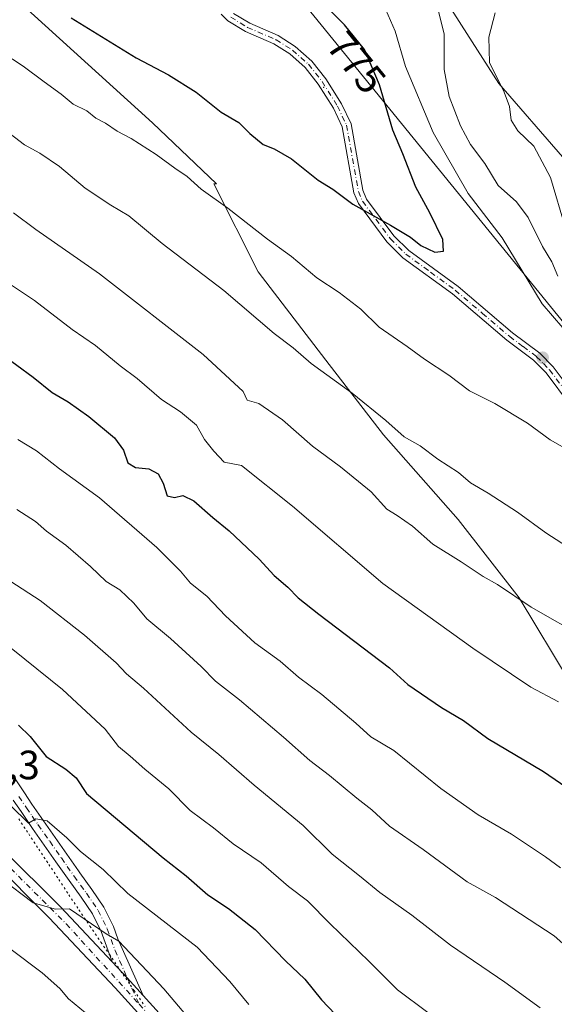
# Model space of a CAD drawing. Units: metres. Extents: x 604072 to 607523, y 4726902 to 4729267.
# Drawn here: x 606992 to 607122, y 4728840 to 4729081 of the extents above; entities that cross this region are included whole.
import ezdxf
from ezdxf.enums import TextEntityAlignment as Align

# ---------------------------------------------------------------- set-up
doc = ezdxf.new("R2010")
doc.units = ezdxf.units.M
doc.header["$MEASUREMENT"] = 0
doc.linetypes.add('DGN Style 4', pattern=[2.6384748266838614, 1.318413404963828, -0.6592067024819142, 0.001648016756204785, -0.6592067024819142])
doc.linetypes.add('DGN Style 5', pattern=[1.1536117293433497, 0.4944050268614355, -0.6592067024819142])
for name, color, linetype, lineweight in [('Arbolado forestal CxS', 92, 'Continuous', 0), ('Camino Cxs', 7, 'Continuous', 0), ('Camino eje', 30, 'DGN Style 4', 13), ('Carretera de calzada única Cxs', 7, 'Continuous', 13), ('Carretera de calzada única eje', 7, 'DGN Style 4', 0), ('Centroide de Edificación ligera', 7, 'Continuous', 0), ('Curva de nivel maestra', 30, 'Continuous', 30), ('Curva de nivel normal', 30, 'Continuous', 0), ('Punto de cota en terreno', 7, 'Continuous', 0), ('Rótulo de curva de nivel directora', 7, 'Continuous', 0), ('Rótulo de punto de cota en terreno', 7, 'Continuous', 0), ('Vía pecuaria eje', 92, 'DGN Style 5', 0)]:
    doc.layers.add(name, color=color, linetype=linetype, lineweight=lineweight)
doc.styles.add('Style-Arial', font='txt')

# ---------------------------------------------------------------- blocks, each defined once
blk = doc.blocks.new('*U7')
at = {"layer": 'Arbolado forestal CxS', "color": 92, "linetype": 'Continuous', "lineweight": 0}
for points in [[(607135.4276999999, 4728993.316299999, 770.2035000000033), (607017.8882999998, 4729137.742500001, 780.5096999999951)], [(606917.3655000003, 4729152.1435, 780.1662000000069), (607024.1432999996, 4729055.330700001, 771.6276000000071), (607039.8053000001, 4729040.4301, 770.8894), (607039.2008999997, 4729040.4441, 770.7801999999938), (607049.9842999997, 4729018.876900001, 767.5304999999935), (607066.5743000006, 4728997.3095, 765.6533000000054), (607080.6753000002, 4728979.0601, 764.0966000000044), (607098.9241000004, 4728958.3223, 762.4291999999988), (607113.8551000003, 4728939.2433, 760.0436000000045), (607126.2972999997, 4728918.5053, 756.8537000000069)], [(606576.1960000005, 4729253.181399999, 733.702900000004), (606922.3744999999, 4729258.4802, 770.3954999999987), (606928.6074999999, 4729252.076099999, 767.2592000000004), (606989.5223000003, 4729178.887700001, 770.3074999999953), (607002.9512999998, 4729167.5615, 771.8331999999937), (607052.4064999997, 4729153.303500001, 765.402700000006), (607108.8931, 4729064.9419, 759.9161000000023), (607186.7555000001, 4728975.3081, 754.4897000000057)]]:
    blk.add_polyline3d(points, dxfattribs=at)
blk = doc.blocks.new('5PATER')
at = {"layer": 'Punto de cota en terreno', "linetype": 'Continuous', "lineweight": 0}
h = blk.add_hatch(color=51, dxfattribs=at)
edge = h.paths.add_edge_path()
edge.add_ellipse((0, 0), major_axis=(-0.1095731443231308, -0.1110710700762829), ratio=0.9994222409660322, start_angle=0, end_angle=360)

msp = doc.modelspace()

# ---------------------------------------------------------------- linework, layer by layer
at = {"layer": 'Arbolado forestal CxS', "color": 92, "linetype": 'Continuous', "lineweight": 0}
for points in [[(607186.7555000001, 4728975.3081, 754.4897000000057), (607108.8931, 4729064.9419, 759.9161000000023), (607052.4064999997, 4729153.303500001, 765.402700000006), (607002.9512999998, 4729167.5615, 771.8331999999937), (606989.5223000003, 4729178.887700001, 770.3074999999953), (606928.6074999999, 4729252.076099999, 767.2592000000004), (606922.3744999999, 4729258.4802, 770.3954999999987), (607154.0363999996, 4729262.0262, 707.6873999999953)], [(606922.3744000001, 4729258.4803, 770.3954999999987), (606928.6074999999, 4729252.076099999, 767.2592000000004), (606989.5223000003, 4729178.887700001, 770.3074999999953), (607002.9512999998, 4729167.5615, 771.8331999999937), (607052.4064999997, 4729153.303500001, 765.402700000006), (607108.8931, 4729064.9419, 759.9161000000023), (607186.7555000001, 4728975.3081, 754.4897000000057), (607196.4698999999, 4728951.252699999, 751.5111999999937), (607193.3903000001, 4728938.5297, 755.2929000000004)], [(606922.3744000001, 4729258.4803, 770.3954999999987), (606928.6074999999, 4729252.076099999, 767.2592000000004), (606989.5223000003, 4729178.887700001, 770.3074999999953), (607002.9512999998, 4729167.5615, 771.8331999999937), (607052.4064999997, 4729153.303500001, 765.402700000006), (607108.8931, 4729064.9419, 759.9161000000023), (607186.7555000001, 4728975.3081, 754.4897000000057), (607196.4698999999, 4728951.252699999, 751.5111999999937), (607193.3903000001, 4728938.5297, 755.2929000000004)], [(607126.2972999997, 4728918.5053, 756.8537000000069), (607113.8551000003, 4728939.2433, 760.0436000000045), (607098.9241000004, 4728958.3223, 762.4291999999988), (607080.6753000002, 4728979.0601, 764.0966000000044), (607066.5743000006, 4728997.3095, 765.6533000000054), (607049.9842999997, 4729018.876900001, 767.5304999999935), (607039.2008999997, 4729040.4441, 770.7801999999938), (607039.8053000001, 4729040.4301, 770.8894), (607024.1432999996, 4729055.330700001, 771.6276000000071), (606917.3655000003, 4729152.1435, 780.1662000000069)], [(606917.3655000003, 4729152.1435, 780.1662000000069), (607024.1432999996, 4729055.330700001, 771.6276000000071), (607039.8053000001, 4729040.4301, 770.8894), (607039.2008999997, 4729040.4441, 770.7801999999938), (607049.9842999997, 4729018.876900001, 767.5304999999935), (607066.5743000006, 4728997.3095, 765.6533000000054), (607080.6753000002, 4728979.0601, 764.0966000000044), (607098.9241000004, 4728958.3223, 762.4291999999988), (607113.8551000003, 4728939.2433, 760.0436000000045), (607126.2972999997, 4728918.5053, 756.8537000000069)], [(606917.3655000003, 4729152.1435, 780.1662000000069), (607024.1432999996, 4729055.330700001, 771.6276000000071), (607039.8053000001, 4729040.4301, 770.8894), (607039.2008999997, 4729040.4441, 770.7801999999938), (607049.9842999997, 4729018.876900001, 767.5304999999935), (607066.5743000006, 4728997.3095, 765.6533000000054), (607080.6753000002, 4728979.0601, 764.0966000000044), (607098.9241000004, 4728958.3223, 762.4291999999988), (607113.8551000003, 4728939.2433, 760.0436000000045), (607126.2972999997, 4728918.5053, 756.8537000000069)], [(607017.8882999998, 4729137.742500001, 780.5096999999951), (607135.4276999999, 4728993.316299999, 770.2035000000033)], [(607135.4276999999, 4728993.316299999, 770.2035000000033), (607017.8882999998, 4729137.742500001, 780.5096999999951)], [(607135.4276999999, 4728993.316299999, 770.2035000000033), (607017.8882999998, 4729137.742500001, 780.5096999999951)]]:
    msp.add_polyline3d(points, dxfattribs=at)
at = {"layer": 'Camino Cxs', "color": 7, "linetype": 'Continuous', "lineweight": 0, "extrusion": (0.7318461901265657, 0.6727688024020068, 0.1085508752235569), "elevation": 3625741.650573999, "flags": 128}
msp.add_lwpolyline([(3070554.916133798, -395197.4586901438), (3070549.567260223, -395197.8047349589), (3070543.79121689, -395197.5965045033)], dxfattribs=at)
at = {"layer": 'Camino Cxs', "color": 7, "linetype": 'Continuous', "lineweight": 0}
for points in [[(607126.4501, 4728986.210100001, 773.9415000000009), (607120.4301000005, 4728994.190099999, 774.3911999999983), (607117.3800999997, 4728997.290100001, 773.8600000000006), (607110.8201000001, 4729002.200099999, 773.4155999999931), (607097.5100999996, 4729013.5101, 774.6114999999991), (607085.4200999998, 4729022.360099999, 774.9483999999939), (607081.5100999996, 4729026.200099999, 775.356899999999), (607074.5301000001, 4729035.5701, 776.6270999999979), (607073.4301000005, 4729038.2301, 777.324299999993), (607070.5301000001, 4729054.370100001, 778.6486000000006), (607068.4200999998, 4729058.880100001, 779.0725999999996), (607064.7001, 4729064.7501, 780.0203000000038), (607061.4801000003, 4729068.850099999, 779.9594999999972), (607057.7200999996, 4729072.170100001, 781.1401000000043), (607053.8701, 4729074.610099999, 781.3142999999982), (607046.8800999997, 4729077.620100001, 780.2813000000025), (607042.6001000004, 4729080.2601, 781.3834999999963), (607040.9600999998, 4729081.890100001, 781.1235000000015)], [(607126.4501, 4728986.210100001, 773.9415000000009), (607120.4301000005, 4728994.190099999, 774.3911999999983), (607117.3800999997, 4728997.290100001, 773.8600000000006), (607110.8201000001, 4729002.200099999, 773.4155999999931), (607097.5100999996, 4729013.5101, 774.6114999999991), (607085.4200999998, 4729022.360099999, 774.9483999999939), (607081.5100999996, 4729026.200099999, 775.356899999999), (607074.5301000001, 4729035.5701, 776.6270999999979), (607073.4301000005, 4729038.2301, 777.324299999993), (607070.5301000001, 4729054.370100001, 778.6486000000006), (607068.4200999998, 4729058.880100001, 779.0725999999996), (607064.7001, 4729064.7501, 780.0203000000038), (607061.4801000003, 4729068.850099999, 779.9594999999972), (607057.7200999996, 4729072.170100001, 781.1401000000043), (607053.8701, 4729074.610099999, 781.3142999999982), (607046.8800999997, 4729077.620100001, 780.2813000000025), (607042.6001000004, 4729080.2601, 781.3834999999963), (607040.9600999998, 4729081.890100001, 781.1235000000015)], [(607044.0201000003, 4729082.0701, 781.5160999999936), (607047.9401000004, 4729079.6501, 781.1321000000025), (607054.9301000005, 4729076.640100001, 780.9578000000038), (607059.1001000004, 4729074.0001, 780.5970999999992), (607063.1501000002, 4729070.420100001, 779.428899999999), (607066.5701000001, 4729066.0701, 779.6947999999975), (607070.4301000005, 4729059.9801, 779.4020000000019), (607072.7301000003, 4729055.0701, 778.5123000000021), (607075.6300999997, 4729038.880100001, 777.1671000000061), (607076.5301000001, 4729036.700099999, 776.7173999999941), (607083.2301000003, 4729027.710100001, 775.6517000000022), (607086.9001000002, 4729024.110099999, 775.3766000000034), (607098.9200999998, 4729015.300100001, 775.9391000000034), (607112.2500999998, 4729003.9801, 774.6609999999928), (607118.8800999997, 4728999.0101, 773.8203000000068), (607122.1601, 4728995.690099999, 773.8390999999974), (607128.3201000001, 4728987.520099999, 773.2829000000056)], [(607044.0201000003, 4729082.0701, 781.5160999999936), (607047.9401000004, 4729079.6501, 781.1321000000025), (607054.9301000005, 4729076.640100001, 780.9578000000038), (607059.1001000004, 4729074.0001, 780.5970999999992), (607063.1501000002, 4729070.420100001, 779.428899999999), (607066.5701000001, 4729066.0701, 779.6947999999975), (607070.4301000005, 4729059.9801, 779.4020000000019), (607072.7301000003, 4729055.0701, 778.5123000000021), (607075.6300999997, 4729038.880100001, 777.1671000000061), (607076.5301000001, 4729036.700099999, 776.7173999999941), (607083.2301000003, 4729027.710100001, 775.6517000000022), (607086.9001000002, 4729024.110099999, 775.3766000000034), (607098.9200999998, 4729015.300100001, 775.9391000000034), (607112.2500999998, 4729003.9801, 774.6609999999928), (607118.8800999997, 4728999.0101, 773.8203000000068), (607122.1601, 4728995.690099999, 773.8390999999974), (607128.3201000001, 4728987.520099999, 773.2829000000056)], [(606990.0800999999, 4728895.700099999, 723.5424000000058), (606992.8201000001, 4728891.5601, 722.558999999994), (606994.6901000004, 4728888.770099999, 722.053700000004), (606997.4901000002, 4728884.690099999, 721.4311000000016), (607000.3400999998, 4728880.630100001, 721.6972999999998), (607003.2100999998, 4728876.550100001, 721.0273000000017), (607006.0601000005, 4728872.450099999, 720.936799999996), (607006.4101, 4728871.950099999, 720.8895000000048), (607009.3501000004, 4728867.920100001, 720.4593000000023), (607012.2801000001, 4728863.610099999, 719.491399999999), (607014.6001000004, 4728858.9001, 717.5939999999973), (607015.7100999998, 4728855.860099999, 716.5868000000046), (607021.8800999997, 4728842.0101, 715.0970999999992), (607017.9877000004, 4728846.2777, 714.8901000000043), (607014.3400999998, 4728850.190099999, 715.2341000000015), (607011.6201, 4728857.620100001, 715.4247999999934), (607009.4700999996, 4728861.9801, 717.7085999999982), (607006.7001, 4728866.050100001, 718.8384999999981), (607003.7701000003, 4728870.0801, 720.0481000000001), (607000.5601000005, 4728874.690099999, 720.2878000000055), (606997.6901000004, 4728878.770099999, 720.2210999999952), (606994.8300999999, 4728882.850099999, 721.2593999999954), (606992.0100999996, 4728886.950099999, 720.9811000000045), (606990.1201, 4728889.770099999, 722.0985999999976)], [(606990.0800999999, 4728895.700099999, 723.5424000000058), (606992.8201000001, 4728891.5601, 722.558999999994), (606994.6901000004, 4728888.770099999, 722.053700000004), (606997.4901000002, 4728884.690099999, 721.4311000000016), (607000.3400999998, 4728880.630100001, 721.6972999999998), (607003.2100999998, 4728876.550100001, 721.0273000000017), (607006.0601000005, 4728872.450099999, 720.936799999996), (607006.4101, 4728871.950099999, 720.8895000000048), (607009.3501000004, 4728867.920100001, 720.4593000000023), (607012.2801000001, 4728863.610099999, 719.491399999999), (607014.6001000004, 4728858.9001, 717.5939999999973), (607015.7100999998, 4728855.860099999, 716.5868000000046), (607021.8800999997, 4728842.0101, 715.0970999999992)], [(607014.3400999998, 4728850.190099999, 715.2341000000015), (607011.6201, 4728857.620100001, 715.4247999999934), (607009.4700999996, 4728861.9801, 717.7085999999982), (607006.7001, 4728866.050100001, 718.8384999999981), (607003.7701000003, 4728870.0801, 720.0481000000001), (607000.5601000005, 4728874.690099999, 720.2878000000055), (606997.6901000004, 4728878.770099999, 720.2210999999952), (606994.8300999999, 4728882.850099999, 721.2593999999954), (606992.0100999996, 4728886.950099999, 720.9811000000045), (606990.1201, 4728889.770099999, 722.0985999999976)]]:
    msp.add_polyline3d(points, dxfattribs=at)
at = {"layer": 'Camino eje', "color": 30, "linetype": 'DGN Style 4', "lineweight": 13}
for points in [[(607043.3101000005, 4729081.165100001, 781.375), (607047.4101, 4729078.6351, 780.5945999999968), (607054.4001000002, 4729075.6251, 781.123000000007), (607058.4101, 4729073.085100001, 780.7967000000062), (607062.3151000004, 4729069.6351, 779.482999999993), (607065.6350999996, 4729065.4101, 779.7894999999991), (607069.4250999996, 4729059.4301, 779.188599999994), (607071.6300999997, 4729054.720100001, 778.497199999998), (607073.0800999999, 4729046.6251, 777.380999999994), (607074.5301000001, 4729038.5551, 777.2163), (607075.5301000001, 4729036.1351, 776.673299999995), (607082.3701, 4729026.9551, 775.3859999999986), (607086.1601, 4729023.235099999, 775.1178999999976), (607092.2050999999, 4729018.8101, 774.8773999999976), (607098.2150999998, 4729014.405099999, 775.2430000000023), (607104.8800999997, 4729008.745100001, 774.7902999999933), (607111.5351, 4729003.090100001, 773.9055999999982), (607114.8151000004, 4729000.6351, 773.7339000000065), (607118.1300999997, 4728998.1501, 773.8113000000012), (607119.7701000003, 4728996.4901, 773.9720999999992), (607121.2950999998, 4728994.940099999, 774.076199999996), (607127.3850999996, 4728986.8651, 773.6003999999957)], [(606991.4700999996, 4728890.665100001, 722.1505000000034), (606993.3501000004, 4728887.860099999, 721.148000000001), (606994.7600999996, 4728885.8101, 721.3686000000016), (606996.1601, 4728883.770099999, 721.2253000000055), (606999.0151000004, 4728879.700099999, 720.8650000000052), (607001.8850999996, 4728875.620100001, 720.4744000000064), (607003.3101000005, 4728873.5701, 720.3509999999952), (607004.9539000001, 4728871.210100001, 720.3708999999944), (607006.5551000005, 4728869.0001, 719.9753000000055), (607008.0251000002, 4728866.985099999, 719.4253999999929), (607010.8750999998, 4728862.795100001, 718.5820999999996), (607013.1101000002, 4728858.2601, 716.303700000004), (607015.0251000002, 4728853.0251, 715.5706999999966), (607017.9877000004, 4728846.2777, 714.8901000000043), (607020.8827000001, 4728839.876300001, 715.155899999998)]]:
    msp.add_polyline3d(points, dxfattribs=at)
at = {"layer": 'Carretera de calzada única Cxs', "color": 7, "linetype": 'Continuous', "lineweight": 13, "extrusion": (0.7318461901265657, 0.6727688024020068, 0.1085508752235569), "elevation": 3625741.650573999, "flags": 128}
msp.add_lwpolyline([(3070554.916133798, -395197.4586901438), (3070549.567260223, -395197.8047349589), (3070543.79121689, -395197.5965045033)], dxfattribs=at)
at = {"layer": 'Carretera de calzada única Cxs', "color": 7, "linetype": 'Continuous', "lineweight": 13}
for points in [[(607028.4801000003, 4728829.050100001, 715.4236999999994), (607015.0301000001, 4728843.850099999, 716.0798000000068), (606998.9200999998, 4728861.0101, 716.9137000000047), (606984.7600999996, 4728875.090100001, 716.2694999999949), (606982.4801000003, 4728877.460100001, 715.7878000000055), (606974.2669000002, 4728883.762700001, 716.5859000000055), (606960.3501000004, 4728901.770099999, 721.4919999999984), (606943.8000999996, 4728920.2601, 721.6426000000066), (606937.4200999998, 4728928.1801, 721.5685999999987), (606938.8000999996, 4728929.540100001, 722.4342999999935), (606940.1601, 4728930.9001, 723.2951999999932), (606946.7100999998, 4728922.7601, 720.4406000000017), (606958.0701000001, 4728910.2401, 722.5078999999969), (606975.1201, 4728890.640100001, 720.1808000000019), (606987.4801000003, 4728877.770099999, 718.483699999997), (607001.6601, 4728863.6801, 717.1456000000035), (607014.3400999998, 4728850.190099999, 715.2341000000015), (607017.9877000004, 4728846.2777, 714.8901000000043), (607021.8800999997, 4728842.0101, 715.0970999999992), (607031.3000999996, 4728831.630100001, 717.3524999999936)], [(606965.7111999998, 4728901.4562, 721.3659000000043), (606975.1201, 4728890.640100001, 720.1808000000019), (606987.4801000003, 4728877.770099999, 718.483699999997), (607001.6601, 4728863.6801, 717.1456000000035), (607014.3400999998, 4728850.190099999, 715.2341000000015)], [(607084.8233000003, 4728765.030099999, 716.4570999999996), (607078.7100999998, 4728771.7301, 720.1318000000028), (607069.2801000001, 4728783.390100001, 717.8983000000007), (607057.3901000004, 4728796.2401, 717.9648000000017), (607044.4801000003, 4728811.5101, 715.1377999999969), (607028.4801000003, 4728829.050100001, 715.4236999999994), (607015.0301000001, 4728843.850099999, 716.0798000000068), (606998.9200999998, 4728861.0101, 716.9137000000047), (606984.7600999996, 4728875.090100001, 716.2694999999949), (606982.4801000003, 4728877.460100001, 715.7878000000055), (606974.2669000002, 4728883.762700001, 716.5859000000055)], [(607021.8800999997, 4728842.0101, 715.0970999999992), (607031.3000999996, 4728831.630100001, 717.3524999999936), (607047.3501000004, 4728814.020099999, 717.7176999999938), (607060.2600999996, 4728798.7601, 716.2932000000002), (607072.1700999998, 4728785.890100001, 719.0613000000012), (607081.6001000004, 4728774.2301, 716.9585999999982), (607092.1201, 4728762.7601, 713.2403000000049), (607096.5800999999, 4728757.590100001, 713.3815999999933), (607100.7801000001, 4728753.890100001, 714.2624000000069), (607136.6601, 4728734.470100001, 713.7002000000067)]]:
    msp.add_polyline3d(points, dxfattribs=at)
at = {"layer": 'Carretera de calzada única eje', "color": 7, "linetype": 'DGN Style 4', "lineweight": 0}
for points in [[(606969.2301000003, 4728891.3201, 717.2522999999928), (606981.6901000004, 4728880.8101, 717.2921000000061), (607003.0701000001, 4728859.5101, 716.2194000000018), (607020.8827000001, 4728839.876300001, 715.155899999998)], [(607020.8827000001, 4728839.876300001, 715.155899999998), (607035.2500999998, 4728824.040100001, 715.8856999999989), (607066.3201000001, 4728789.4301, 716.778999999995), (607088.5994999995, 4728763.6845, 713.459799999997)]]:
    msp.add_polyline3d(points, dxfattribs=at)
at = {"layer": 'Centroide de Edificación ligera', "color": 7, "linetype": 'Continuous', "lineweight": 0}
msp.add_point((607066, 4729064, 779.6156000000047), dxfattribs=at)
at = {"layer": 'Curva de nivel maestra', "color": 30, "linetype": 'Continuous', "lineweight": 30, "flags": 128}
for points, elevation in [([(607004.2599999999, 4729081.0001), (607020.2000000002, 4729071.1801), (607028.0899999999, 4729067.0701), (607034.8700000001, 4729062.850099999), (607040.9800000006, 4729057.960100001), (607045.25, 4729055.4301), (607047.9600000001, 4729052.7401), (607051.2699999996, 4729050.0601), (607053.9199999999, 4729048.9901), (607058.1699999999, 4729046.530099999), (607064.6699999999, 4729041.340100001), (607068.29, 4729039.090100001), (607073.1900000004, 4729035.4301), (607082.3499999996, 4729030.290100001), (607087.2599999999, 4729027.390100001), (607089.8200000003, 4729025.370100001), (607093.2599999999, 4729023.7301), (607095.3300000001, 4729023.940099999), (607095.1699999999, 4729026.8301), (607092, 4729033.3201), (607088.6200000001, 4729039.600099999), (607085.4100000003, 4729047.780099999), (607082.9500000002, 4729053.530099999), (607079.6699999999, 4729064.610099999), (607076.04, 4729073.2301), (607071.0999999996, 4729079.300100001), (607063.5800000001, 4729086.880100001)], 775), ([(606986.9699999997, 4728999.020099999), (606994.9699999997, 4728993.110099999), (606999.5999999996, 4728989.380100001), (607003.54, 4728987.0801), (607008.5999999996, 4728983.520099999), (607014.8799999999, 4728978.360099999), (607017.0999999996, 4728975.290100001), (607018.1200000001, 4728972.170100001), (607020.0300000003, 4728971.040100001), (607023.3099999996, 4728970.710100001), (607025.5700000003, 4728969.5001), (607026.7999999998, 4728967.2601), (607027.7400000002, 4728964.1801), (607029.5800000001, 4728963.7301), (607031.6200000001, 4728964.2401), (607034.2999999998, 4728962.880100001), (607038.9600000001, 4728958.860099999), (607042.9500000002, 4728955.610099999), (607050.2300000006, 4728948.630100001), (607053.9600000001, 4728944.6601), (607057.2999999998, 4728941.800100001), (607059.7699999996, 4728939.2401), (607064.8399999999, 4728935.2301), (607082.1100000005, 4728922.110099999), (607086.6600000003, 4728918.020099999), (607094.8799999999, 4728912.4101), (607100.2699999996, 4728909.220100001), (607106.1699999999, 4728904.8201), (607119.7800000003, 4728896.7301), (607128.1399999997, 4728891.030099999)], 750), ([(606991.4000000004, 4728908.050100001), (606994.2699999996, 4728905.340100001), (606998.1500000004, 4728900.4001), (607002.9800000006, 4728897.3301), (607005.5199999996, 4728895.170100001), (607008.0599999996, 4728891.4001), (607026.7400000002, 4728875.620100001), (607032.4000000004, 4728871.210100001), (607037.7300000006, 4728866.600099999), (607042.7800000003, 4728863.2501), (607049.2599999999, 4728858.140100001), (607056.7000000002, 4728850.460100001), (607061.4299999997, 4728845.970100001), (607065.54, 4728840.940099999), (607072.2800000003, 4728833.8301)], 725.0000000000001)]:
    msp.add_lwpolyline(points, dxfattribs=dict(at, elevation=elevation))
at = {"layer": 'Curva de nivel normal', "color": 30, "linetype": 'Continuous', "lineweight": 0, "flags": 128}
for points, elevation in [([(607123.3200000003, 4729017.840100001), (607121.8300000001, 4729021.3301), (607119.5700000003, 4729025.120100001), (607116.04, 4729032.1601), (607113.1799999997, 4729036.0101), (607108.75, 4729039.9801), (607105.4299999997, 4729045.4001), (607101.9900000002, 4729049.9901), (607099.5, 4729054.5801), (607096.7199999997, 4729061.790100001), (607095.4800000006, 4729068.4001), (607095.5199999996, 4729077.050100001), (607093.5300000003, 4729084.780099999)], 765), ([(607129.5999999996, 4728999.3101), (607119.4600000001, 4729011.050100001), (607109.6799999997, 4729027.200099999), (607101.3799999999, 4729038.050100001), (607092.8399999999, 4729052.9901), (607086.0899999999, 4729069.130100001), (607083.5, 4729077.710100001), (607081.25, 4729082.940099999)], 770), ([(607125.1900000004, 4729029.590100001), (607121.4900000002, 4729041.920100001), (607117.4800000006, 4729049.620100001), (607113.54, 4729053.370100001), (607111.8899999997, 4729055.940099999), (607111.5099999999, 4729059.280099999), (607110.1500000004, 4729062.790100001), (607106.5800000001, 4729070.0701), (607106.4000000004, 4729076.2301), (607108.0199999996, 4729082.2301)], 760), ([(606982.2599999999, 4729075.880100001), (606992.5499999998, 4729069.190099999), (606997.6799999997, 4729065.3101), (607001.8399999999, 4729062.340100001), (607004.7599999999, 4729059.860099999), (607008.0800000001, 4729058.2501), (607010.2999999998, 4729056.450099999), (607012.6600000003, 4729055.270099999), (607015.54, 4729053.3101), (607018.9900000002, 4729051.5001), (607025.0899999999, 4729047.620100001), (607029.6100000005, 4729044.2301), (607032.6600000003, 4729042.210100001), (607036.1100000005, 4729039.0701), (607042.5800000001, 4729034.470100001), (607052.2800000003, 4729026.9001), (607058.1399999997, 4729022.6801), (607064.3600000005, 4729017.4001), (607069.8099999996, 4729013.8301), (607075.1299999999, 4729009.7401), (607079.6200000001, 4729005.360099999), (607086.5, 4729000.610099999), (607090.7199999997, 4728997.520099999), (607096.6799999997, 4728993.620100001), (607101.7000000002, 4728989.770099999), (607107.9100000003, 4728986.7401), (607115.8899999997, 4728981.880100001), (607121.4299999997, 4728977.850099999), (607126.8799999999, 4728974.7501)], 770), ([(606987.9699999997, 4729053.700099999), (606992.8600000005, 4729049.940099999), (606996.6200000001, 4729047.920100001), (607001.4400000004, 4729044.6601), (607007.7300000006, 4729039.350099999), (607013.9699999997, 4729035.170100001), (607018.3399999999, 4729032.5601), (607026.5700000003, 4729025.860099999), (607041.5999999996, 4729014.3201), (607053.9000000004, 4729003.8101), (607058.5599999996, 4729000.280099999), (607062.9600000001, 4728996.5101), (607073, 4728989.210100001), (607081.2599999999, 4728982.5601), (607085.7000000002, 4728978.5801), (607089.6299999999, 4728976.350099999), (607093.9800000006, 4728973.120100001), (607099.04, 4728969.860099999), (607101.9500000002, 4728967.280099999), (607106.2400000002, 4728964.8201), (607113.4600000001, 4728960.130100001), (607120.4199999999, 4728955.090100001), (607129.3200000003, 4728949.3201)], 765), ([(606990.1900000004, 4729033.3301), (606995.6399999997, 4729029.220100001), (607011.2100000001, 4729018.4101), (607036.5700000003, 4728998.720100001), (607046.3600000005, 4728989.670100001), (607047.3600000005, 4728987.5001), (607050.1900000004, 4728986.700099999), (607055.9600000001, 4728982.7301), (607063.2800000003, 4728976.2601), (607070.1399999997, 4728971.2601), (607077.6600000003, 4728965.120100001), (607081.4800000006, 4728960.850099999), (607084, 4728959.340100001), (607087.7400000002, 4728956.720100001), (607092.7599999999, 4728952.340100001), (607099.6600000003, 4728948.0101), (607105.0199999996, 4728944.4001), (607108.5700000003, 4728942.460100001), (607116.7699999996, 4728936.940099999), (607130.2400000002, 4728929.300100001)], 760), ([(606988.4800000006, 4729016.4901), (606995.3300000001, 4729011.890100001), (607004.4900000002, 4729004.800100001), (607010.2100000001, 4729000.860099999), (607016.2400000002, 4728995.920100001), (607020.4199999999, 4728992.850099999), (607026.3499999996, 4728987.700099999), (607031.0099999999, 4728984.6601), (607034.9600000001, 4728981.450099999), (607036.9100000003, 4728977.880100001), (607039.1900000004, 4728975.050100001), (607041.7199999997, 4728972.350099999), (607045.9199999999, 4728971.550100001), (607058.4199999999, 4728961.620100001), (607080.5300000003, 4728942.690099999), (607102.5300000003, 4728926.870100001), (607116.6900000004, 4728917.370100001), (607123.4500000002, 4728913.800100001)], 755), ([(607123.9900000002, 4728873.2401), (607120.29, 4728875.9001), (607112, 4728881.4301), (607103.79, 4728886.1501), (607094.6699999999, 4728892.5701), (607083.2199999997, 4728901.860099999), (607077.5599999996, 4728905.220100001), (607073.8799999999, 4728908.540100001), (607065.5700000003, 4728915.5701), (607059.8399999999, 4728919.840100001), (607055.3600000005, 4728923.700099999), (607049.1799999997, 4728928.1801), (607042.0599999996, 4728934.770099999), (607037.4600000001, 4728939.610099999), (607033.4600000001, 4728942.8201), (607031.04, 4728945.700099999), (607025.2400000002, 4728951.520099999), (607011.1699999999, 4728963.6501), (607001.4600000001, 4728970.7301), (606995.7999999998, 4728975.110099999), (606991.2400000002, 4728977.9001)], 745), ([(606991.0199999996, 4728960.8301), (606995.5099999999, 4728957.9001), (606998.2199999997, 4728955.540100001), (607002.9600000001, 4728952.0801), (607009, 4728946.890100001), (607012.8300000001, 4728943.220100001), (607016.1399999997, 4728941.200099999), (607019.6299999999, 4728937.890100001), (607022.75, 4728934.0701), (607028.5999999996, 4728929.2601), (607036.0800000001, 4728922.4101), (607039.54, 4728918.8101), (607045.4699999997, 4728914.270099999), (607056.25, 4728905.1801), (607062.6600000003, 4728899.4101), (607067.4600000001, 4728895.790100001), (607074.1500000004, 4728890.200099999), (607077.8499999996, 4728887.4001), (607082.1600000003, 4728883.380100001), (607090.3899999997, 4728877.720100001), (607101.1299999999, 4728869.8101), (607108.0800000001, 4728865.9801), (607122.3899999997, 4728856.590100001), (607127.4400000004, 4728852.120100001)], 739.9999999999999), ([(606989.5300000003, 4728943.1801), (606996.6900000004, 4728938.5601), (607007.5700000003, 4728930.110099999), (607015.2800000003, 4728923.300100001), (607017.7699999996, 4728920.6601), (607021.9699999997, 4728917.1601), (607033.6299999999, 4728906.3301), (607040.3600000005, 4728900.9001), (607049.04, 4728893.4001), (607061.04, 4728883.520099999), (607068.1399999997, 4728876.5801), (607074.8200000003, 4728871.2501), (607079.75, 4728867.200099999), (607087.6100000005, 4728861.640100001), (607097.0899999999, 4728854.280099999), (607110.3700000001, 4728845.2601), (607119.0300000003, 4728839.0001)], 735.0000000000001), ([(606986.5999999996, 4728929.2601), (607002.1399999997, 4728916.790100001), (607012.5999999996, 4728907.0801), (607015.8899999997, 4728902.860099999), (607018.7199999997, 4728900.530099999), (607022.2999999998, 4728897.290100001), (607028.1600000003, 4728892.4901), (607033.3700000001, 4728887.2501), (607039.1299999999, 4728882.970100001), (607043.9000000004, 4728879.110099999), (607050.7199999997, 4728874.390100001), (607057.4199999999, 4728868.6801), (607062.0999999996, 4728865.1501), (607067.6500000004, 4728859.5101), (607077.0599999996, 4728850.380100001), (607084.0800000001, 4728843.4101), (607091.4900000002, 4728837.800100001)], 730), ([(607047.7300000006, 4728839.8301), (607043.1200000001, 4728845.450099999), (607035.0899999999, 4728853.840100001), (607018.1299999999, 4728866.920100001), (607012.1200000001, 4728872.780099999), (607006.5599999996, 4728877.200099999), (607003.2400000002, 4728880.5601), (606998.4400000004, 4728884.7301), (606995.6500000004, 4728885.1601), (606993.8399999999, 4728884.130100001), (606989.4400000004, 4728888.4301)], 720), ([(607034.1299999999, 4728835.170100001), (607026.9600000001, 4728843.600099999), (607015.9299999997, 4728855.2401), (607012.8600000005, 4728857.0601), (607003.8600000005, 4728863.190099999), (607000.4199999999, 4728863.0801), (606995.0099999999, 4728864.670100001), (606987.2100000001, 4728870.540100001)], 715), ([(607009.1299999999, 4728836.5801), (607003.6299999999, 4728841.1501), (607001.5, 4728843.670100001), (606997.1799999997, 4728847.5101), (606989.3099999996, 4728853.520099999)], 710)]:
    msp.add_lwpolyline(points, dxfattribs=dict(at, elevation=elevation))
at = {"layer": 'Vía pecuaria eje', "color": 92, "linetype": 'DGN Style 5', "lineweight": 0}
msp.add_polyline3d([(606991.4378000004, 4728885.192, 721.3800000000047), (606993.8932999996, 4728881.478399999, 721.3157999999967), (606996.3488999996, 4728877.764900001, 720.3102999999975), (606998.8043999998, 4728874.0514, 720.2718000000023), (607001.2599999999, 4728870.337900001, 719.7176999999938), (607003.7154999999, 4728866.624299999, 719.3043000000035), (607006.1710999999, 4728862.910800001, 717.3784000000014), (607008.8701999999, 4728858.9738, 715.8288000000031), (607011.5692999996, 4728855.036800001, 714.965200000006), (607013.7078, 4728851.917500001, 715.0178000000016), (607014.2682999996, 4728851.0998, 715.2033999999985), (607016.4252000004, 4728847.953700001, 714.9328999999999), (607016.9674000005, 4728847.162799999, 714.7428999999976), (607018.7893000003, 4728844.5054, 715.1002000000008), (607019.6665000003, 4728843.2258, 715.1009999999952), (607022.3656000001, 4728839.288799999, 714.7914000000019)], dxfattribs=at)

# ---------------------------------------------------------------- block references
at = {"layer": 'Arbolado forestal CxS', "color": 92, "linetype": 'Continuous', "lineweight": 0}
msp.add_blockref('*U7', (0, 0), dxfattribs=at)
at = {"layer": 'Punto de cota en terreno', "color": 7, "linetype": 'Continuous', "lineweight": 0, "xscale": 10, "yscale": 10, "zscale": 10}
msp.add_blockref('5PATER', (607119.5999999996, 4728997.9, 772.8999999999943), dxfattribs=at)

# ---------------------------------------------------------------- texts
at = {"layer": 'Rótulo de curva de nivel directora', "color": 7, "linetype": 'Continuous', "lineweight": 0, "style": 'Style-Arial'}
msp.add_text('775', height=7.000000000000002, rotation=309.1400914163905, dxfattribs=at).set_placement((607074.0695358863, 4729070.060588003), align=Align.MIDDLE_CENTER)
at = {"layer": 'Rótulo de punto de cota en terreno', "color": 7, "linetype": 'Continuous', "lineweight": 0, "style": 'Style-Arial'}
msp.add_text('716,3', height=7.000000000000002, dxfattribs=at).set_placement((606972.7577999998, 4728894.847800001))

doc.saveas('drawing.dxf')
